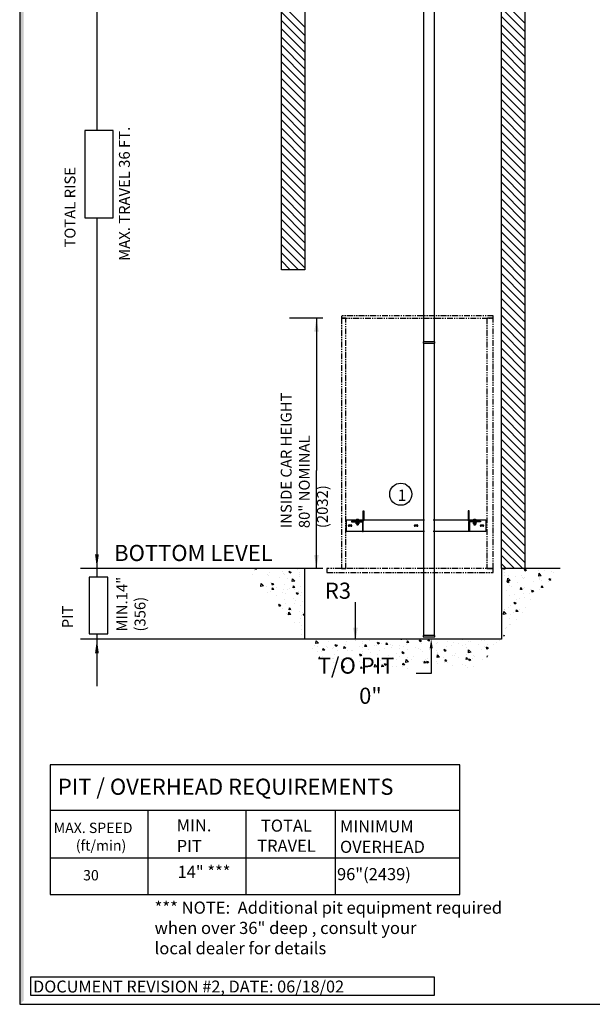
# Model space of a CAD drawing. Units: inches. Extents: x -519 to 18, y 10 to 391.
# Drawn here: x -519 to -397, y 10 to 220 of the extents above; entities that cross this region are included whole.
import ezdxf

# ---------------------------------------------------------------- set-up
doc = ezdxf.new("R2010")
doc.units = ezdxf.units.IN
doc.header["$MEASUREMENT"] = 0
for name, pattern in [('CENTER', [2, 1.25, -0.25, 0.25, -0.25]), ('HIDDEN', [0.375, 0.25, -0.125]), ('PHANTOM', [2.5, 1.25, -0.25, 0.25, -0.25, 0.25, -0.25])]:
    doc.linetypes.add(name, pattern=pattern)
for name, color, linetype in [('AM_HID', 7, 'HIDDEN'), ('AM_VIS', 7, 'Continuous'), ('CEN', 1, 'CENTER'), ('CUTLINE', 6, 'Continuous'), ('DIM', 3, 'Continuous'), ('HATCH', 5, 'Continuous'), ('MASONRY', 7, 'Continuous'), ('PHANTOM', 4, 'PHANTOM'), ('TITLEBLK', 8, 'Continuous')]:
    doc.layers.add(name, color=color, linetype=linetype)
doc.styles.add('SIMPLEX', font='archs.shx')

msp = doc.modelspace()

# ---------------------------------------------------------------- hatches: boundary and pattern name
at = {"layer": 'DIM'}
h = msp.add_hatch(dxfattribs=at)
h.set_pattern_fill('AR-CONC', color=256, scale=0.62581, style=0)
h.set_pattern_definition([(130, (-687.5364, 231.488), (-4.488687, -0.39271), [0.46936, -5.162934]), (185, (-687.5364, 231.488), (0.86832, 4.707295), [0.375486, -4.13035]), (79.5486, (-687.9104, 231.4554), (-3.62037, 4.31458), [0.39889, -4.38782]), (133.8158, (-687.5364, 232.74), (-6.6789, -1.035835), [0.70404, -7.7444]), (83.3644, (-688.093, 232.6534), (-5.84921, 6.09613), [0.59834, -6.58173]), (188.8158, (-687.5364, 232.74), (-5.84921, 6.09613), [0.56323, -6.19552]), (159, (-688.162, 232.427), (-3.735505, -2.51963), [0.46936, -5.162934]), (214, (-688.162, 232.427), (-1.52269, 4.53806), [0.375486, -4.13035]), (108.5486, (-688.4735, 232.217), (-5.2582, 2.01843), [0.39889, -4.38782]), (142.5, (-687.5364, 231.4881), (-0.076098, 2.083284), [0, -4.080282, 0, -4.192928, 0, -4.145992]), (172.5, (-687.5364, 231.488), (-1.646316, 2.468269), [0, -2.390595, 0, -3.98641, 0, -1.58017]), (212.5, (-686.1408, 231.4881), (-3.340715, -0.141151), [0, -1.564525, 0, -4.88132, 0, -6.477135]), (222.5, (-685.515, 231.488), (-3.649638, 0.626467), [0, -2.033883, 0, -3.241697, 0, -4.599705])])
h.paths.add_polyline_path([(-403.73, 102.57), (-416.25, 102.57), (-416.25, 87.55), (-458.18, 87.55), (-458.18, 102.57), (-470.69, 102.57), (-453.17, 81.29), (-421.25, 81.29)])

# ---------------------------------------------------------------- linework, layer by layer
for p, q in [((-502.58, 313.91, 10.09), (-502.58, 196.02, 10.09)), ((-502.58, 177.43, 10.09), (-502.58, 100.73, 10.09)), ((-454.37, 156, 10.09), (-461.49, 156, 10.09)), ((-455.72, 156, 10.09), (-455.72, 123.51, 10.09)), ((-455.72, 102.57, 10.09), (-455.72, 123.51, 10.09)), ((-470.69, 102.57), (-506.1, 102.57)), ((-454.37, 102.57, 10.09), (-461.49, 102.57, 10.09)), ((-447.4, 87.55), (-447.4, 95.38)), ((-502.58, 88.65, 10.09), (-502.58, 77.46, 10.09)), ((-458.18, 87.55), (-506.1, 87.55)), ((-512.57, 60.7), (-512.57, 33.02)), ((-425.14, 60.7), (-512.57, 60.7)), ((-425.14, 33.02), (-425.14, 60.7)), ((-512.57, 51.01), (-425.14, 51.01)), ((-491.72, 51.01), (-491.72, 33.02)), ((-470.81, 51.01), (-470.81, 33.02)), ((-451.74, 51.01), (-451.74, 33.02)), ((-512.57, 40.87), (-425.14, 40.87)), ((-512.57, 33.02), (-425.14, 33.02))]:
    msp.add_line(p, q)
at = {"linetype": 'Continuous'}
for points in [[(-519.06, 9.6), (18.49, 9.6), (18.49, 390.75), (-519.06, 390.75)], [(-432.81, 246.08), (-430.62, 246.08), (-430.62, 150.99), (-432.81, 150.99)], [(-430.46, 150.99), (-432.97, 150.99), (-432.97, 150.68), (-430.46, 150.68)], [(-432.81, 150.68), (-430.62, 150.68), (-430.62, 97.99), (-430.62, 97.99), (-430.62, 95.8), (-430.62, 95.8), (-430.62, 88.29), (-432.81, 88.29)], [(-432.97, 87.98), (-430.46, 87.98), (-430.46, 88.29), (-432.97, 88.29)]]:
    msp.add_lwpolyline(points, close=True, dxfattribs=at)
for points in [[(-505.19, 177.43), (-499.14, 177.43), (-499.14, 196.02), (-505.19, 196.02)], [(-504.22, 88.65), (-500.28, 88.65), (-500.28, 100.73), (-504.22, 100.73)], [(-430.51, 15.41), (-516.76, 15.41), (-516.76, 11.54), (-430.51, 11.54)]]:
    msp.add_lwpolyline(points, close=True)
at = {"elevation": 10.09}
for points in [[(-502.58, 102.57, 0, 0.802, 0), (-502.58, 105.63, 0.802, 0.802, 0)], [(-502.58, 87.55, 0, 0.802, 0), (-502.58, 84.49, 0.802, 0.802, 0)]]:
    msp.add_lwpolyline(points, format="xyseb", dxfattribs=at)
msp.add_circle((-437.72, 118.45, 10.09), 2.36)
for points in [[(-455.23, 153.11, 10.09), (-456.2, 153.11, 10.09), (-455.72, 156, 10.09)], [(-455.23, 105.46, 10.09), (-456.2, 105.46, 10.09), (-455.72, 102.57, 10.09)], [(-447.88, 89.94), (-446.92, 89.94), (-447.4, 87.05)]]:
    msp.add_solid(points)
at = {"layer": 'AM_HID'}
for p, q in [((-445.76, 113.97), (-445.6, 113.97)), ((-445.76, 113.62), (-445.6, 113.62)), ((-423.31, 113.97), (-423.15, 113.97)), ((-423.15, 113.62), (-423.31, 113.62)), ((-447.54, 112.7), (-447.54, 112.86)), ((-447.21, 113.01), (-446.73, 113.01)), ((-446.99, 112.41), (-447.2, 112.41)), ((-447.2, 112.4), (-447.2, 112.41)), ((-447.17, 113.03), (-447, 112.83)), ((-447.15, 112.7), (-447.15, 112.54)), ((-447.14, 112.48), (-447.14, 112.54)), ((-447.13, 112.86), (-447.13, 112.13)), ((-447.13, 112.48), (-447.13, 112.4)), ((-447.13, 112.13), (-447.13, 112.41)), ((-447, 113.03), (-447, 112.83)), ((-447, 112.83), (-446.94, 112.83)), ((-447, 112.83), (-447, 112.79)), ((-447, 112.83), (-446.97, 112.79)), ((-447, 112.79), (-446.97, 112.79)), ((-446.94, 112.83), (-446.97, 112.79)), ((-446.97, 112.79), (-446.94, 112.79)), ((-446.73, 112.41), (-446.95, 112.41)), ((-446.94, 113.03), (-446.94, 112.83)), ((-446.77, 113.03), (-446.94, 112.83)), ((-446.94, 112.83), (-446.94, 112.79)), ((-446.81, 112.86), (-446.81, 112.13)), ((-446.81, 112.48), (-446.81, 112.4)), ((-446.81, 112.13), (-446.81, 112.41)), ((-446.8, 112.48), (-446.8, 112.54)), ((-446.79, 112.7), (-446.79, 112.86)), ((-446.79, 112.54), (-446.79, 112.7)), ((-446.73, 112.4), (-446.73, 112.41)), ((-445.76, 113.01), (-445.6, 113.01)), ((-423.31, 113.01), (-423.15, 113.01)), ((-422.17, 112.4), (-422.21, 112.38)), ((-422.21, 112.38), (-422.21, 112.38)), ((-422.21, 112.13), (-422.21, 112.15)), ((-422.18, 113.01), (-421.7, 113.01)), ((-421.96, 112.41), (-422.17, 112.41)), ((-422.17, 112.4), (-422.17, 112.41)), ((-422.13, 113.03), (-421.97, 112.83)), ((-422.11, 112.7), (-422.11, 112.86)), ((-422.11, 112.54), (-422.11, 112.7)), ((-422.1, 112.48), (-422.1, 112.54)), ((-422.1, 112.48), (-422.1, 112.4)), ((-422.09, 112.86), (-422.09, 112.13)), ((-422.09, 112.13), (-422.09, 112.41)), ((-422.09, 112.12), (-421.78, 112.12)), ((-422.07, 112.38), (-422.07, 112.38)), ((-422.07, 112.13), (-422.07, 112.15)), ((-422.07, 112.15), (-422.07, 112.13)), ((-421.97, 113.03), (-421.97, 112.83)), ((-421.97, 112.83), (-421.97, 112.79)), ((-421.97, 112.83), (-421.9, 112.83)), ((-421.97, 112.83), (-421.94, 112.79)), ((-421.97, 112.79), (-421.94, 112.79)), ((-421.9, 112.83), (-421.94, 112.79)), ((-421.94, 112.79), (-421.9, 112.79)), ((-421.7, 112.41), (-421.92, 112.41)), ((-421.9, 113.03), (-421.9, 112.83)), ((-421.74, 113.03), (-421.9, 112.83)), ((-421.9, 112.83), (-421.9, 112.79)), ((-421.8, 112.38), (-421.8, 112.38)), ((-421.8, 112.13), (-421.8, 112.15)), ((-421.8, 112.15), (-421.8, 112.13)), ((-421.78, 112.86), (-421.78, 112.13)), ((-421.78, 112.48), (-421.78, 112.4)), ((-421.78, 112.13), (-421.78, 112.41)), ((-421.77, 112.48), (-421.77, 112.54)), ((-421.76, 112.7), (-421.76, 112.54)), ((-421.7, 112.4), (-421.7, 112.41)), ((-421.7, 112.4), (-421.67, 112.38)), ((-421.67, 112.15), (-421.67, 112.13)), ((-421.37, 112.7), (-421.37, 112.86))]:
    msp.add_line(p, q, dxfattribs=at)
for points in [[(-422.21, 112.38), (-422.14, 112.4)], [(-422.14, 112.4), (-422.07, 112.38)], [(-422.07, 112.38), (-421.94, 112.4)], [(-421.94, 112.4), (-421.8, 112.38)], [(-421.8, 112.38), (-421.73, 112.4)], [(-421.73, 112.4), (-421.67, 112.38)]]:
    msp.add_lwpolyline(points, dxfattribs=at)
at = {"layer": 'AM_VIS'}
for p, q in [((-445.76, 112.92), (-445.76, 114.89)), ((-445.76, 114.89), (-445.6, 114.89)), ((-445.6, 114.89), (-445.6, 112.83)), ((-423.31, 114.89), (-423.31, 112.83)), ((-423.15, 114.89), (-423.31, 114.89)), ((-423.15, 112.92), (-423.15, 114.89)), ((-449.32, 113.01), (-447.21, 113.01)), ((-449.32, 110.51), (-449.32, 113.01)), ((-448.77, 111.92), (-448.3, 111.92)), ((-448.3, 111.6), (-448.77, 111.6)), ((-448.22, 112.7), (-448.22, 112.54)), ((-445.84, 112.7), (-448.22, 112.7)), ((-448.22, 112.54), (-445.94, 112.54)), ((-448.1, 112.7), (-448.1, 112.86)), ((-448.1, 112.86), (-445.82, 112.86)), ((-447.36, 112.48), (-447.36, 112.54)), ((-446.97, 112.48), (-447.36, 112.48)), ((-447.28, 112.95), (-447.28, 112.86)), ((-447.24, 112.48), (-447.24, 112.4)), ((-447.24, 112.4), (-446.99, 112.4)), ((-447.24, 112.15), (-447.24, 112.4)), ((-447.2, 112.13), (-447.24, 112.15)), ((-447.24, 112.15), (-447.24, 112.15)), ((-447.17, 112.13), (-447.2, 112.13)), ((-447.17, 113.03), (-447.17, 113.03)), ((-446.97, 112.13), (-447.17, 112.13)), ((-447.13, 112.13), (-447.13, 111.92)), ((-447.13, 111.92), (-446.81, 111.92)), ((-447.11, 112.4), (-447.11, 112.15)), ((-447.11, 112.15), (-447.11, 112.4)), ((-447.11, 112.15), (-447.11, 112.15)), ((-447, 113.07), (-447, 113.03)), ((-446.99, 112.4), (-446.99, 112.48)), ((-446.95, 112.41), (-446.99, 112.41)), ((-446.99, 112.4), (-446.97, 112.4)), ((-446.58, 112.48), (-446.97, 112.48)), ((-446.97, 112.4), (-446.95, 112.4)), ((-446.77, 112.13), (-446.97, 112.13)), ((-446.95, 112.48), (-446.95, 112.4)), ((-446.95, 112.4), (-446.7, 112.4)), ((-446.94, 113.03), (-446.94, 113.07)), ((-446.83, 112.4), (-446.83, 112.15)), ((-446.83, 112.15), (-446.83, 112.4)), ((-446.83, 112.15), (-446.83, 112.15)), ((-446.81, 112.13), (-446.81, 111.92)), ((-446.77, 113.03), (-446.77, 113.03)), ((-446.73, 112.13), (-446.77, 112.13)), ((-446.73, 113.01), (-445.76, 113.01)), ((-446.73, 112.13), (-446.7, 112.15)), ((-446.7, 112.48), (-446.7, 112.4)), ((-446.7, 112.4), (-446.7, 112.15)), ((-446.7, 112.15), (-446.7, 112.15)), ((-446.66, 112.95), (-446.66, 112.86)), ((-446.58, 112.48), (-446.58, 112.54)), ((-445.87, 112.48), (-445.87, 110.51)), ((-445.73, 112.7), (-445.84, 112.7)), ((-445.72, 110.51), (-445.72, 112.57)), ((-445.6, 113.01), (-445.27, 113.01)), ((-445.24, 113.01), (-432.64, 113.01)), ((-434.69, 111.92), (-434.22, 111.92)), ((-434.22, 111.6), (-434.69, 111.6)), ((-430.8, 113.01), (-423.56, 113.01)), ((-423.55, 113.01), (-423.31, 113.01)), ((-423.19, 110.51), (-423.19, 112.57)), ((-423.18, 112.7), (-423.06, 112.7)), ((-423.15, 113.01), (-422.18, 113.01)), ((-420.8, 112.86), (-423.09, 112.86)), ((-423.06, 112.7), (-420.69, 112.7)), ((-423.03, 112.48), (-423.03, 110.51)), ((-420.69, 112.54), (-422.97, 112.54)), ((-422.33, 112.48), (-422.33, 112.54)), ((-421.94, 112.48), (-422.33, 112.48)), ((-422.25, 112.95), (-422.25, 112.86)), ((-422.21, 112.48), (-422.21, 112.4)), ((-422.21, 112.4), (-421.96, 112.4)), ((-422.21, 112.15), (-422.21, 112.4)), ((-422.21, 112.15), (-422.21, 112.15)), ((-422.17, 112.13), (-422.21, 112.15)), ((-422.17, 112.13), (-422.21, 112.13)), ((-422.17, 112.13), (-422.17, 112.12)), ((-422.14, 112.13), (-422.17, 112.13)), ((-422.17, 112.12), (-422.14, 112.12)), ((-421.94, 112.13), (-422.14, 112.13)), ((-422.14, 112.12), (-422.09, 112.12)), ((-422.13, 113.03), (-422.13, 113.03)), ((-422.09, 112.13), (-422.09, 111.92)), ((-422.09, 111.92), (-421.78, 111.92)), ((-422.07, 112.4), (-422.07, 112.15)), ((-422.07, 112.15), (-422.07, 112.4)), ((-422.07, 112.15), (-422.07, 112.15)), ((-421.97, 113.07), (-421.97, 113.03)), ((-421.96, 112.4), (-421.96, 112.48)), ((-421.92, 112.41), (-421.96, 112.41)), ((-421.96, 112.4), (-421.94, 112.4)), ((-421.55, 112.48), (-421.94, 112.48)), ((-421.94, 112.4), (-421.92, 112.4)), ((-421.73, 112.13), (-421.94, 112.13)), ((-421.92, 112.48), (-421.92, 112.4)), ((-421.92, 112.4), (-421.66, 112.4)), ((-421.9, 113.03), (-421.9, 113.07)), ((-421.8, 112.4), (-421.8, 112.15)), ((-421.8, 112.15), (-421.8, 112.4)), ((-421.8, 112.15), (-421.8, 112.15)), ((-421.78, 112.13), (-421.78, 111.92)), ((-421.78, 112.12), (-421.7, 112.12)), ((-421.74, 113.03), (-421.74, 113.03)), ((-421.7, 112.13), (-421.73, 112.13)), ((-421.7, 113.01), (-419.59, 113.01)), ((-421.7, 112.13), (-421.67, 112.15)), ((-421.67, 112.13), (-421.7, 112.13)), ((-421.7, 112.13), (-421.7, 112.12)), ((-421.67, 112.4), (-421.67, 112.15)), ((-421.67, 112.38), (-421.67, 112.38)), ((-421.67, 112.15), (-421.67, 112.15)), ((-421.66, 112.48), (-421.66, 112.4)), ((-421.63, 112.95), (-421.63, 112.86)), ((-421.55, 112.48), (-421.55, 112.54)), ((-420.8, 112.7), (-420.8, 112.86)), ((-420.69, 112.7), (-420.69, 112.54)), ((-420.61, 111.92), (-420.14, 111.92)), ((-420.14, 111.6), (-420.61, 111.6)), ((-419.59, 113.01), (-419.59, 110.51)), ((-445.87, 110.51), (-449.32, 110.51)), ((-445.87, 110.51), (-445.72, 110.51)), ((-445.25, 110.51), (-445.72, 110.51)), ((-432.64, 110.51), (-445.25, 110.51)), ((-423.56, 110.51), (-430.8, 110.51)), ((-423.19, 110.51), (-423.56, 110.51)), ((-423.03, 110.51), (-423.19, 110.51)), ((-419.59, 110.51), (-423.03, 110.51))]:
    msp.add_line(p, q, dxfattribs=at)
for points in [[(-447.17, 112.13), (-447.24, 112.15)], [(-447.11, 112.15), (-447.17, 112.13)], [(-446.97, 112.13), (-447.11, 112.15)], [(-446.83, 112.15), (-446.97, 112.13)], [(-446.77, 112.13), (-446.83, 112.15)], [(-446.7, 112.15), (-446.77, 112.13)], [(-422.14, 112.13), (-422.21, 112.15)], [(-422.07, 112.15), (-422.14, 112.13)], [(-421.94, 112.13), (-422.07, 112.15)], [(-421.8, 112.15), (-421.94, 112.13)], [(-421.73, 112.13), (-421.8, 112.15)], [(-421.67, 112.15), (-421.73, 112.13)]]:
    msp.add_lwpolyline(points, dxfattribs=at)
for centre, radius, start, end in [((-448.77, 111.76), 0.156, 90, 270), ((-448.3, 111.76), 0.156, 270, 90), ((-447.24, 112.95), 0.0344, 126.0571, 180), ((-446.97, 112.57), 0.501, 113.188, 126.0571), ((-446.97, 112.57), 0.5, 93.7348, 113.1528), ((-446.97, 112.57), 0.5, 66.8472, 86.2652), ((-446.97, 112.57), 0.501, 53.9429, 66.812), ((-446.7, 112.95), 0.0344, 0, 53.9429), ((-445.94, 112.48), 0.0626, 0, 90), ((-445.84, 112.57), 0.125, 0, 90), ((-445.82, 112.92), 0.0626, 270, 0), ((-445.73, 112.83), 0.125, 270, 0), ((-434.69, 111.76), 0.156, 90, 270), ((-434.22, 111.76), 0.156, 270, 90), ((-423.18, 112.83), 0.125, 180, 270), ((-423.06, 112.57), 0.125, 90, 180), ((-423.09, 112.92), 0.0626, 180, 270), ((-422.97, 112.48), 0.0626, 90, 180), ((-422.21, 112.95), 0.0344, 126.0571, 180), ((-421.94, 112.57), 0.501, 113.188, 126.0571), ((-421.94, 112.57), 0.5, 93.7348, 113.1528), ((-421.94, 112.57), 0.5, 66.8472, 86.2652), ((-421.94, 112.57), 0.501, 53.9429, 66.812), ((-421.66, 112.95), 0.0344, 0, 53.9429), ((-420.61, 111.76), 0.156, 90, 270), ((-420.14, 111.76), 0.156, 270, 90)]:
    msp.add_arc(centre, radius, start, end, dxfattribs=at)
for centre in [(-446.97, 112.66), (-421.94, 112.66)]:
    msp.add_ellipse(centre, major_axis=(0.481, 0), ratio=0.773149, start_param=1.503066, end_param=1.638527, dxfattribs=at)
at = {"layer": 'CEN', "linetype": 'CENTER'}
for p, q in [((-448.77, 111.75), (-448.67, 111.75)), ((-448.58, 111.75), (-448.51, 111.75)), ((-448.54, 111.89), (-448.54, 111.98)), ((-448.54, 111.72), (-448.54, 111.79)), ((-448.54, 111.53), (-448.54, 111.62)), ((-448.41, 111.75), (-448.32, 111.75)), ((-434.68, 111.75), (-434.59, 111.75)), ((-434.49, 111.75), (-434.42, 111.75)), ((-434.45, 111.89), (-434.45, 111.98)), ((-434.45, 111.72), (-434.45, 111.79)), ((-434.45, 111.53), (-434.45, 111.62)), ((-434.32, 111.75), (-434.23, 111.75)), ((-420.6, 111.75), (-420.5, 111.75)), ((-420.41, 111.75), (-420.34, 111.75)), ((-420.37, 111.89), (-420.37, 111.98)), ((-420.37, 111.72), (-420.37, 111.79)), ((-420.37, 111.53), (-420.37, 111.62)), ((-420.24, 111.75), (-420.15, 111.75))]:
    msp.add_line(p, q, dxfattribs=at)
at = {"layer": 'CUTLINE', "linetype": 'Continuous'}
for points in [[(-411.24, 102.57), (-416.25, 102.57), (-416.25, 360.41), (-411.24, 360.41)], [(-411.24, 102.57), (-416.25, 102.57), (-416.25, 360.41), (-411.24, 360.41)], [(-458.18, 166.33), (-463.18, 166.33), (-463.18, 272.79), (-458.18, 272.79)], [(-458.18, 166.33), (-463.18, 166.33), (-463.18, 272.79), (-458.18, 272.79)]]:
    msp.add_lwpolyline(points, close=True, dxfattribs=at)
msp.add_lwpolyline([(-403.73, 102.57), (-416.25, 102.57), (-416.25, 87.55), (-458.18, 87.55), (-458.18, 102.57), (-470.69, 102.57)], dxfattribs=at)
at = {"layer": 'DIM', "color": 0, "linetype": 'ByBlock'}
for p in [(-437.63, 87.55), (-437.58, 87.55), (-437.58, 87.55)]:
    msp.add_point(p, dxfattribs=at)
at = {"layer": 'HATCH', "linetype": 'Continuous'}
for p, q in [((-458.18, 218.08), (-463.18, 223.08)), ((-411.24, 218.93), (-416.25, 223.94)), ((-458.18, 216.31), (-463.18, 221.31)), ((-411.24, 217.16), (-416.25, 222.17)), ((-458.18, 214.54), (-463.18, 219.54)), ((-411.24, 215.39), (-416.25, 220.4)), ((-411.24, 213.62), (-416.25, 218.63)), ((-458.18, 212.77), (-463.18, 217.77)), ((-411.24, 211.85), (-416.25, 216.86)), ((-458.18, 211), (-463.18, 216)), ((-411.24, 210.08), (-416.25, 215.09)), ((-458.18, 209.23), (-463.18, 214.23)), ((-458.18, 207.46), (-463.18, 212.46)), ((-411.24, 208.31), (-416.25, 213.32)), ((-458.18, 205.69), (-463.18, 210.69)), ((-411.24, 206.54), (-416.25, 211.55)), ((-458.18, 203.92), (-463.18, 208.92)), ((-411.24, 204.77), (-416.25, 209.78)), ((-411.24, 203), (-416.25, 208.01)), ((-458.18, 202.15), (-463.18, 207.15)), ((-411.24, 201.23), (-416.25, 206.24)), ((-458.18, 200.38), (-463.18, 205.38)), ((-411.24, 199.46), (-416.25, 204.47)), ((-458.18, 198.61), (-463.18, 203.61)), ((-458.18, 196.84), (-463.18, 201.84)), ((-411.24, 197.69), (-416.25, 202.7)), ((-458.18, 195.07), (-463.18, 200.07)), ((-411.24, 195.92), (-416.25, 200.93)), ((-458.18, 193.29), (-463.18, 198.3)), ((-411.24, 194.15), (-416.25, 199.16)), ((-458.18, 191.52), (-463.18, 196.53)), ((-411.24, 192.38), (-416.25, 197.39)), ((-411.24, 190.61), (-416.25, 195.62)), ((-458.18, 189.75), (-463.18, 194.76)), ((-411.24, 188.84), (-416.25, 193.85)), ((-458.18, 187.98), (-463.18, 192.99)), ((-458.18, 186.21), (-463.18, 191.22)), ((-411.24, 187.07), (-416.25, 192.08)), ((-458.18, 184.44), (-463.18, 189.45)), ((-411.24, 185.3), (-416.25, 190.31)), ((-458.18, 182.67), (-463.18, 187.68)), ((-411.24, 183.53), (-416.25, 188.54)), ((-458.18, 180.9), (-463.18, 185.91)), ((-411.24, 181.76), (-416.25, 186.77)), ((-411.24, 179.99), (-416.25, 185)), ((-458.18, 179.13), (-463.18, 184.14)), ((-458.18, 179.13), (-463.18, 184.14)), ((-411.24, 178.22), (-416.25, 183.23)), ((-458.18, 177.36), (-463.18, 182.37)), ((-411.24, 176.45), (-416.25, 181.46)), ((-458.18, 175.59), (-463.18, 180.6)), ((-458.18, 173.82), (-463.18, 178.83)), ((-411.24, 174.68), (-416.25, 179.69)), ((-458.18, 172.05), (-463.18, 177.06)), ((-411.24, 172.91), (-416.25, 177.92)), ((-458.18, 170.28), (-463.18, 175.29)), ((-411.24, 171.14), (-416.25, 176.15)), ((-411.24, 169.37), (-416.25, 174.38)), ((-458.18, 168.51), (-463.18, 173.52)), ((-411.24, 167.6), (-416.25, 172.61)), ((-458.18, 166.74), (-463.18, 171.75)), ((-411.24, 165.83), (-416.25, 170.84)), ((-459.53, 166.33), (-463.18, 169.98)), ((-459.53, 166.33), (-463.18, 169.98)), ((-461.3, 166.33), (-463.18, 168.21)), ((-411.24, 164.06), (-416.25, 169.07)), ((-411.24, 162.29), (-416.25, 167.3)), ((-411.24, 160.52), (-416.25, 165.53)), ((-411.24, 158.75), (-416.25, 163.76)), ((-411.24, 156.98), (-416.25, 161.99)), ((-411.24, 155.21), (-416.25, 160.22)), ((-411.24, 153.44), (-416.25, 158.45)), ((-411.24, 151.67), (-416.25, 156.68)), ((-411.24, 149.9), (-416.25, 154.91)), ((-411.24, 148.13), (-416.25, 153.14)), ((-411.24, 146.36), (-416.25, 151.37)), ((-411.24, 144.59), (-416.25, 149.6)), ((-411.24, 142.82), (-416.25, 147.83)), ((-411.24, 141.05), (-416.25, 146.06)), ((-411.24, 139.28), (-416.25, 144.29)), ((-411.24, 137.51), (-416.25, 142.52)), ((-411.24, 135.74), (-416.25, 140.75)), ((-411.24, 133.97), (-416.25, 138.98)), ((-411.24, 132.2), (-416.25, 137.21)), ((-411.24, 130.43), (-416.25, 135.44)), ((-411.24, 128.66), (-416.25, 133.67)), ((-411.24, 126.89), (-416.25, 131.9)), ((-411.24, 125.12), (-416.25, 130.13)), ((-411.24, 123.35), (-416.25, 128.35)), ((-411.24, 121.58), (-416.25, 126.58)), ((-411.24, 119.81), (-416.25, 124.81)), ((-411.24, 118.04), (-416.25, 123.04)), ((-411.24, 116.27), (-416.25, 121.27)), ((-411.24, 114.5), (-416.25, 119.5)), ((-411.24, 112.73), (-416.25, 117.73)), ((-411.24, 110.96), (-416.25, 115.96)), ((-411.24, 109.19), (-416.25, 114.19)), ((-411.24, 107.42), (-416.25, 112.42)), ((-411.24, 105.65), (-416.25, 110.65)), ((-411.24, 103.88), (-416.25, 108.88)), ((-411.7, 102.57), (-416.25, 107.11)), ((-413.47, 102.57), (-416.25, 105.34)), ((-415.24, 102.57), (-416.25, 103.57))]:
    msp.add_line(p, q, dxfattribs=at)
at = {"layer": 'MASONRY'}
for p, q in [((-431.22, 85.58), (-431.22, 83.61)), ((-431.22, 83.61), (-431.22, 80.21)), ((-432.62, 80.21), (-434.4, 80.21)), ((-431.22, 80.21), (-432.62, 80.21))]:
    msp.add_line(p, q, dxfattribs=at)
msp.add_solid([(-430.89, 85.58), (-431.55, 85.58), (-431.22, 87.55)], dxfattribs=at)
at = {"layer": 'PHANTOM', "linetype": 'PHANTOM'}
for points in [[(-417.97, 156.51), (-450.35, 156.51), (-450.35, 156), (-417.97, 156)], [(-449.42, 156), (-450.35, 156), (-450.35, 102.57), (-449.42, 102.57)], [(-417.97, 156), (-419.38, 156), (-419.38, 102.57), (-417.97, 102.57)], [(-417.97, 102.57), (-453.48, 102.57), (-453.48, 101.71), (-417.97, 101.71)]]:
    msp.add_lwpolyline(points, close=True, dxfattribs=at)
at = {"layer": 'TITLEBLK'}
msp.add_trace([(-518.24, 389.93, -2.19), (-519.06, 390.75, -2.19), (-518.24, 10.41, -2.19), (-519.06, 9.6, -2.19)], dxfattribs=at)

# ---------------------------------------------------------------- texts
at = {"style": 'SIMPLEX'}
for s, p in [('MAX. SPEED', (-511.8, 46.15)), ('(ft/min)', (-507.09, 42.4))]:
    msp.add_text(s, height=2.205, dxfattribs=at).set_placement(p)
at = {"insert": (-438.36, 119.44, 10.09), "char_height": 2.41, "width": 2.0507, "attachment_point": 1}
msp.add_mtext('1', dxfattribs=at)
at = {"insert": (-516.21, 14.67), "char_height": 2.5454, "attachment_point": 1}
msp.add_mtext('DOCUMENT REVISION #2, DATE: 06/18/02', dxfattribs=at)
at = {"layer": 'MASONRY', "style": 'SIMPLEX'}
for s, p in [('T/O PIT', (-455.44, 80.16)), ('0"', (-446.61, 73.72))]:
    msp.add_text(s, height=3.439, dxfattribs=at).set_placement(p)
at = {"layer": 'MASONRY', "attachment_point": 1, "rotation": 90, "style": 'SIMPLEX'}
for s, insert, char_height in [('    TOTAL RISE\\P\\P\\PMAX. TRAVEL 36 FT.', (-509.48, 168.24, 10.09), 2.3213), ('INSIDE CAR HEIGHT\\P   80" NOMINAL\\P     (2032)', (-463.34, 111.2, 20.17), 2.3213), (' PIT\\P\\P\\PMIN.14"\\P(356)', (-510.01, 89.14), 2.321)]:
    msp.add_mtext(s, dxfattribs=dict(at, insert=insert, char_height=char_height))
at = {"layer": 'MASONRY', "attachment_point": 1, "style": 'SIMPLEX'}
for s, insert, char_height in [('BOTTOM LEVEL', (-498.9, 107.63), 3.439), ('R3', (-453.92, 99.58), 3.439), ('PIT / OVERHEAD REQUIREMENTS', (-510.91, 57.75), 3.439), ('MIN.', (-485.55, 49.09), 2.579), (' TOTAL \\PTRAVEL', (-468.36, 49.02), 2.579), ('MINIMUM', (-450.7, 48.89), 2.579), ('PIT', (-485.55, 44.68), 2.579), ('OVERHEAD', (-450.7, 44.5), 2.579), ('30', (-505.52, 38.25), 2.205), ('14" ***', (-485.37, 39.16), 2.579), ('96"(2439)', (-451.33, 38.67), 2.579), ('*** NOTE:  Additional pit equipment required\\P           when over 36" deep , consult your \\P           local dealer for details', (-490.27, 31.53), 2.597)]:
    msp.add_mtext(s, dxfattribs=dict(at, insert=insert, char_height=char_height))

doc.saveas('drawing.dxf')
